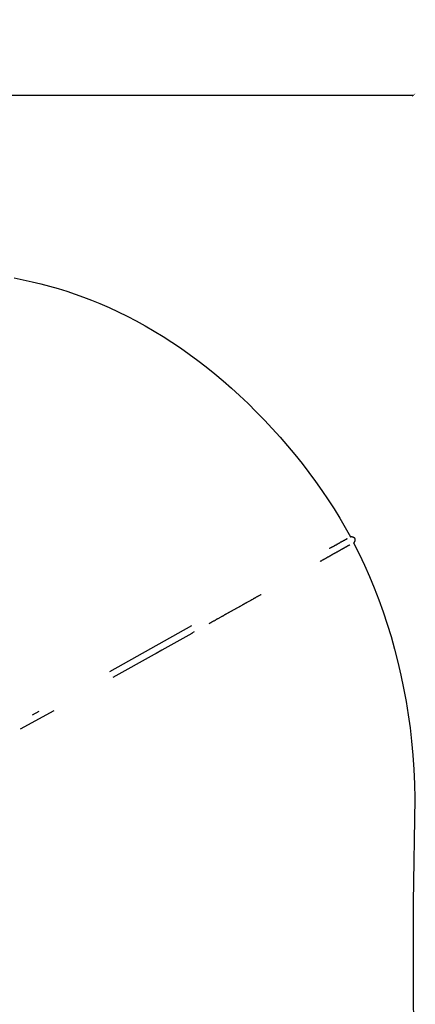
# Model space of a CAD drawing. Units: millimetres. Extents: x 3279 to 3578, y 3125 to 3350.
# Drawn here: x 3415 to 3439, y 3291 to 3350 of the extents above; entities that cross this region are included whole.
import ezdxf

# ---------------------------------------------------------------- set-up
doc = ezdxf.new("R2010")
doc.units = ezdxf.units.MM
doc.header["$MEASUREMENT"] = 0
doc.layers.add('QUOTE', color=3, linetype='Continuous')
doc.layers.add('SUPERFICI - VISIBILE', color=7, linetype='Continuous')
doc.styles.get("Standard").update_dxf_attribs({"font": 'verdana.ttf', "height": 3})
doc.dimstyles.get("Standard").update_dxf_attribs({"dimtxt": 3, "dimasz": 0.18, "dimexe": 0.18, "dimexo": 0.0625, "dimgap": 1, "dimtad": 1, "dimdec": 1, "dimzin": 0, "dimdsep": 46, "dimtxsty": 'Standard', "dimblk": 'ARCHTICK', "dimcen": 0.09, "dimse1": 1, "dimse2": 1, "dimadec": 0, "dimazin": 0, "dimtfac": 1, "dimtdec": 1, "dimtofl": 0, "dimtmove": 0, "dimatfit": 3, "dimfxl": 1, "dimtolj": 1, "dimtzin": 0, "dimarcsym": 0})

# ---------------------------------------------------------------- blocks, each defined once
blk = doc.blocks.new('_ArchTick')
at = {"color": 0, "linetype": 'ByBlock', "const_width": 0.15}
blk.add_lwpolyline([(-0.5, -0.5), (0.5, 0.5)], dxfattribs=at)
blk = doc.blocks.new('*D8')
at = {"layer": 'Defpoints', "color": 0}
for p in [(3439.164, 3345.561), (3300.823, 3272.124), (3439.164, 3272.125)]:
    blk.add_point(p, dxfattribs=at)
at = {"layer": 'QUOTE', "color": 0, "lineweight": -2}
blk.add_line((3300.823, 3345.561), (3439.164, 3345.561), dxfattribs=at)
at = {"layer": 'QUOTE', "color": 0, "lineweight": -2, "xscale": 0.18, "yscale": 0.18, "zscale": 0.18, "rotation": 180}
blk.add_blockref('_ArchTick', (3300.823, 3345.561), dxfattribs=at)
at = {"layer": 'QUOTE', "color": 0, "lineweight": -2, "xscale": 0.18, "yscale": 0.18, "zscale": 0.18}
blk.add_blockref('_ArchTick', (3439.164, 3345.561), dxfattribs=at)
at = {"layer": 'QUOTE', "color": 0, "insert": (3369.993, 3348.13), "char_height": 3, "attachment_point": 5}
blk.add_mtext('\\A1;138.3', dxfattribs=at)

msp = doc.modelspace()

# ---------------------------------------------------------------- linework, layer by layer
at = {"layer": 'SUPERFICI - VISIBILE'}
for points in [[(3415.138, 3334.577), (3415.686, 3334.465), (3416.232, 3334.342), (3416.753, 3334.213), (3417.271, 3334.075), (3417.787, 3333.925), (3418.299, 3333.765), (3418.801, 3333.597), (3419.3, 3333.418), (3419.795, 3333.229), (3420.285, 3333.03), (3420.844, 3332.789), (3421.396, 3332.534), (3421.943, 3332.267), (3422.483, 3331.986), (3423.027, 3331.687), (3423.564, 3331.376), (3424.094, 3331.052), (3424.617, 3330.716), (3425.147, 3330.358), (3425.67, 3329.989), (3426.184, 3329.608), (3426.69, 3329.217), (3427.2, 3328.805), (3427.702, 3328.382), (3428.205, 3327.941), (3428.7, 3327.491), (3429.205, 3327.012), (3429.701, 3326.523), (3430.187, 3326.024), (3430.664, 3325.515), (3431.13, 3324.998), (3431.587, 3324.471), (3432.025, 3323.945), (3432.453, 3323.41), (3432.863, 3322.878), (3433.262, 3322.337), (3433.65, 3321.788), (3434.027, 3321.231), (3434.385, 3320.677), (3434.73, 3320.116), (3435.055, 3319.562), (3435.366, 3319.002)], [(3434.638, 3318.596), (3434.626, 3318.589)], [(3434.638, 3318.596), (3434.639, 3318.596)], [(3434.653, 3318.604), (3434.639, 3318.596)], [(3434.653, 3318.604), (3434.665, 3318.611)], [(3434.669, 3318.613), (3434.665, 3318.611)], [(3434.669, 3318.613), (3434.677, 3318.617)], [(3434.684, 3318.621), (3434.677, 3318.617)], [(3434.684, 3318.621), (3434.688, 3318.624)], [(3434.699, 3318.63), (3434.688, 3318.624)], [(3434.699, 3318.63), (3434.702, 3318.632)], [(3434.711, 3318.637), (3434.702, 3318.632)], [(3434.711, 3318.637), (3434.715, 3318.639)], [(3434.728, 3318.646), (3434.715, 3318.639)], [(3434.728, 3318.646), (3434.733, 3318.649)], [(3434.742, 3318.654), (3434.733, 3318.649)], [(3434.742, 3318.654), (3434.751, 3318.659)], [(3434.755, 3318.661), (3434.751, 3318.659)], [(3434.755, 3318.661), (3434.763, 3318.665)], [(3434.77, 3318.67), (3434.763, 3318.665)], [(3434.77, 3318.67), (3434.774, 3318.672)], [(3434.784, 3318.678), (3434.774, 3318.672)], [(3434.784, 3318.678), (3434.786, 3318.679)], [(3434.798, 3318.685), (3434.786, 3318.679)], [(3434.798, 3318.685), (3434.808, 3318.691)], [(3434.811, 3318.693), (3434.808, 3318.691)], [(3434.811, 3318.693), (3434.818, 3318.697)], [(3434.825, 3318.7), (3434.818, 3318.697)], [(3434.825, 3318.7), (3434.828, 3318.702)], [(3434.838, 3318.708), (3434.828, 3318.702)], [(3434.838, 3318.708), (3434.842, 3318.71)], [(3434.848, 3318.713), (3434.842, 3318.71)], [(3434.848, 3318.713), (3434.853, 3318.716)], [(3434.876, 3318.729), (3434.853, 3318.716)], [(3434.876, 3318.729), (3434.885, 3318.734)], [(3434.889, 3318.736), (3434.885, 3318.734)], [(3434.889, 3318.736), (3434.895, 3318.74)], [(3434.901, 3318.743), (3434.895, 3318.74)], [(3434.901, 3318.743), (3434.905, 3318.745)], [(3434.913, 3318.75), (3434.905, 3318.745)], [(3434.913, 3318.75), (3434.916, 3318.751)], [(3434.925, 3318.757), (3434.916, 3318.751)], [(3434.925, 3318.757), (3434.926, 3318.757)], [(3434.937, 3318.763), (3434.926, 3318.757)], [(3434.937, 3318.763), (3434.941, 3318.765)], [(3434.949, 3318.77), (3434.941, 3318.765)], [(3434.949, 3318.77), (3434.955, 3318.773)], [(3434.958, 3318.775), (3434.955, 3318.773)], [(3434.958, 3318.775), (3434.965, 3318.779)], [(3434.971, 3318.782), (3434.965, 3318.779)], [(3434.971, 3318.782), (3434.974, 3318.784)], [(3434.983, 3318.789), (3434.974, 3318.784)], [(3434.994, 3318.795), (3434.983, 3318.789)], [(3434.983, 3318.789), (3434.983, 3318.789)], [(3434.994, 3318.795), (3435, 3318.798)], [(3435.004, 3318.801), (3435, 3318.798)], [(3435.004, 3318.801), (3435.008, 3318.803)], [(3435.015, 3318.807), (3435.008, 3318.803)], [(3435.015, 3318.807), (3435.019, 3318.809)], [(3435.024, 3318.812), (3435.019, 3318.809)], [(3435.024, 3318.812), (3435.028, 3318.814)], [(3435.036, 3318.818), (3435.028, 3318.814)], [(3435.036, 3318.818), (3435.037, 3318.819)], [(3435.046, 3318.824), (3435.037, 3318.819)], [(3435.046, 3318.824), (3435.054, 3318.828)], [(3435.056, 3318.83), (3435.054, 3318.828)], [(3435.056, 3318.83), (3435.061, 3318.833)], [(3435.065, 3318.835), (3435.061, 3318.833)], [(3435.065, 3318.835), (3435.069, 3318.837)], [(3435.075, 3318.84), (3435.069, 3318.837)], [(3435.075, 3318.84), (3435.078, 3318.842)], [(3435.083, 3318.845), (3435.078, 3318.842)], [(3435.083, 3318.845), (3435.097, 3318.853)], [(3435.103, 3318.856), (3435.097, 3318.853)], [(3435.103, 3318.856), (3435.109, 3318.859)], [(3435.112, 3318.861), (3435.109, 3318.859)], [(3435.112, 3318.861), (3435.116, 3318.864)], [(3435.12, 3318.866), (3435.116, 3318.864)], [(3435.12, 3318.866), (3435.123, 3318.868)], [(3435.129, 3318.871), (3435.123, 3318.868)], [(3435.129, 3318.871), (3435.13, 3318.871)], [(3435.136, 3318.875), (3435.13, 3318.871)], [(3435.136, 3318.875), (3435.138, 3318.876)], [(3435.146, 3318.88), (3435.138, 3318.876)], [(3435.146, 3318.88), (3435.149, 3318.882)], [(3435.154, 3318.884), (3435.149, 3318.882)], [(3435.154, 3318.884), (3435.158, 3318.887)], [(3435.161, 3318.888), (3435.158, 3318.887)], [(3435.161, 3318.888), (3435.165, 3318.891)], [(3435.169, 3318.893), (3435.165, 3318.891)], [(3435.366, 3319.002), (3435.369, 3319.003), (3435.372, 3319.004), (3435.375, 3319.005), (3435.378, 3319.006), (3435.381, 3319.007), (3435.384, 3319.007), (3435.387, 3319.008), (3435.39, 3319.009), (3435.393, 3319.009), (3435.396, 3319.01), (3435.399, 3319.011), (3435.402, 3319.011), (3435.409, 3319.012), (3435.415, 3319.013), (3435.422, 3319.013), (3435.429, 3319.013), (3435.435, 3319.013), (3435.442, 3319.013), (3435.449, 3319.012), (3435.456, 3319.012), (3435.462, 3319.011), (3435.469, 3319.01)], [(3435.469, 3319.01), (3435.477, 3319.008), (3435.484, 3319.006)], [(3435.484, 3319.006), (3435.488, 3319.005), (3435.493, 3319.004), (3435.497, 3319.003), (3435.501, 3319.002)], [(3435.501, 3319.002), (3435.505, 3319), (3435.509, 3318.999), (3435.513, 3318.997), (3435.517, 3318.995), (3435.521, 3318.994), (3435.525, 3318.992), (3435.529, 3318.99), (3435.533, 3318.988)], [(3435.533, 3318.988), (3435.537, 3318.986)], [(3435.537, 3318.986), (3435.542, 3318.983), (3435.546, 3318.981)], [(3435.537, 3318.986), (3435.537, 3318.986)], [(3435.546, 3318.981), (3435.549, 3318.979), (3435.552, 3318.977)], [(3435.552, 3318.977), (3435.555, 3318.975), (3435.559, 3318.972), (3435.562, 3318.97), (3435.565, 3318.968)], [(3435.558, 3318.65), (3435.555, 3318.647)], [(3435.555, 3318.647), (3435.891, 3317.981), (3436.21, 3317.306), (3436.512, 3316.623), (3436.797, 3315.933), (3437.072, 3315.218), (3437.33, 3314.495), (3437.576, 3313.754), (3437.804, 3313.006), (3438.018, 3312.241), (3438.215, 3311.471), (3438.397, 3310.685), (3438.562, 3309.895), (3438.709, 3309.101), (3438.839, 3308.303), (3438.949, 3307.515), (3439.041, 3306.724), (3439.119, 3305.871), (3439.175, 3305.017), (3439.21, 3304.155), (3439.225, 3303.265), (3439.14, 3297.021), (3439.163, 3284.033)], [(3435.562, 3318.653), (3435.558, 3318.65)], [(3435.566, 3318.657), (3435.562, 3318.653)], [(3435.562, 3318.653), (3435.562, 3318.653)], [(3435.565, 3318.968), (3435.567, 3318.966)], [(3435.57, 3318.66), (3435.566, 3318.657)], [(3435.566, 3318.657), (3435.566, 3318.657)], [(3435.567, 3318.966), (3435.57, 3318.964)], [(3435.57, 3318.964), (3435.571, 3318.963)], [(3435.574, 3318.665), (3435.57, 3318.66)], [(3435.571, 3318.963), (3435.574, 3318.961)], [(3435.574, 3318.961), (3435.577, 3318.958), (3435.58, 3318.955)], [(3435.581, 3318.672), (3435.577, 3318.669), (3435.574, 3318.665)], [(3435.58, 3318.955), (3435.583, 3318.952), (3435.586, 3318.95), (3435.589, 3318.947), (3435.591, 3318.944)], [(3435.583, 3318.675), (3435.581, 3318.672)], [(3435.591, 3318.685), (3435.587, 3318.68), (3435.583, 3318.675)], [(3435.591, 3318.944), (3435.595, 3318.94)], [(3435.593, 3318.688), (3435.591, 3318.685)], [(3435.595, 3318.692), (3435.593, 3318.688)], [(3435.595, 3318.94), (3435.597, 3318.937), (3435.599, 3318.934), (3435.602, 3318.931), (3435.604, 3318.928), (3435.606, 3318.925), (3435.608, 3318.921), (3435.61, 3318.918), (3435.612, 3318.915)], [(3435.597, 3318.695), (3435.595, 3318.692)], [(3435.601, 3318.701), (3435.597, 3318.695)], [(3435.607, 3318.711), (3435.604, 3318.707), (3435.601, 3318.702)], [(3435.601, 3318.702), (3435.601, 3318.701)], [(3435.609, 3318.716), (3435.607, 3318.711)], [(3435.61, 3318.719), (3435.609, 3318.716)], [(3435.613, 3318.724), (3435.61, 3318.719)], [(3435.612, 3318.915), (3435.614, 3318.912), (3435.615, 3318.908), (3435.617, 3318.905), (3435.619, 3318.902), (3435.62, 3318.898), (3435.621, 3318.895), (3435.623, 3318.892), (3435.624, 3318.888)], [(3435.616, 3318.73), (3435.613, 3318.724)], [(3435.619, 3318.739), (3435.617, 3318.735), (3435.616, 3318.73)], [(3435.622, 3318.746), (3435.619, 3318.739)], [(3435.624, 3318.755), (3435.622, 3318.747)], [(3435.622, 3318.747), (3435.622, 3318.746)], [(3435.624, 3318.888), (3435.625, 3318.884), (3435.627, 3318.88)], [(3435.627, 3318.763), (3435.624, 3318.755)], [(3435.624, 3318.755), (3435.624, 3318.755)], [(3435.627, 3318.88), (3435.627, 3318.877), (3435.628, 3318.874), (3435.629, 3318.871), (3435.63, 3318.868), (3435.631, 3318.861), (3435.632, 3318.855), (3435.633, 3318.848), (3435.634, 3318.842), (3435.634, 3318.835), (3435.634, 3318.828), (3435.634, 3318.821), (3435.634, 3318.814), (3435.634, 3318.807), (3435.633, 3318.8), (3435.632, 3318.793), (3435.631, 3318.786), (3435.63, 3318.779), (3435.629, 3318.773)], [(3435.629, 3318.772), (3435.628, 3318.768), (3435.627, 3318.763)], [(3435.629, 3318.773), (3435.629, 3318.772)], [(3434.103, 3318.296), (3434.112, 3318.302)], [(3434.123, 3318.308), (3434.112, 3318.302)], [(3434.123, 3318.308), (3434.129, 3318.311)], [(3434.143, 3318.319), (3434.129, 3318.311)], [(3434.143, 3318.319), (3434.152, 3318.324)], [(3434.162, 3318.329), (3434.152, 3318.324)], [(3434.162, 3318.329), (3434.168, 3318.333)], [(3434.183, 3318.341), (3434.168, 3318.333)], [(3434.183, 3318.341), (3434.185, 3318.342)], [(3434.202, 3318.352), (3434.185, 3318.342)], [(3434.202, 3318.352), (3434.211, 3318.356)], [(3434.222, 3318.363), (3434.211, 3318.356)], [(3434.222, 3318.363), (3434.226, 3318.365)], [(3434.241, 3318.373), (3434.226, 3318.365)], [(3434.241, 3318.373), (3434.25, 3318.378)], [(3434.258, 3318.383), (3434.25, 3318.378)], [(3434.258, 3318.383), (3434.265, 3318.387)], [(3434.279, 3318.395), (3434.265, 3318.387)], [(3434.279, 3318.395), (3434.281, 3318.396)], [(3434.297, 3318.405), (3434.281, 3318.396)], [(3434.297, 3318.405), (3434.304, 3318.409)], [(3434.316, 3318.415), (3434.304, 3318.409)], [(3434.316, 3318.415), (3434.328, 3318.422)], [(3434.334, 3318.425), (3434.328, 3318.422)], [(3434.334, 3318.425), (3434.343, 3318.431)], [(3434.353, 3318.436), (3434.343, 3318.431)], [(3434.353, 3318.436), (3434.359, 3318.439)], [(3434.371, 3318.446), (3434.359, 3318.439)], [(3434.371, 3318.446), (3434.374, 3318.448)], [(3434.389, 3318.456), (3434.374, 3318.448)], [(3434.389, 3318.456), (3434.392, 3318.458)], [(3434.406, 3318.466), (3434.392, 3318.458)], [(3434.411, 3318.005), (3434.396, 3317.996)], [(3434.406, 3318.466), (3434.418, 3318.473)], [(3434.427, 3318.014), (3434.411, 3318.005)], [(3434.424, 3318.476), (3434.418, 3318.473)], [(3434.424, 3318.476), (3434.433, 3318.481)], [(3434.43, 3318.016), (3434.427, 3318.014)], [(3434.434, 3318.018), (3434.43, 3318.016)], [(3434.441, 3318.486), (3434.433, 3318.481)], [(3434.449, 3318.026), (3434.434, 3318.018)], [(3434.441, 3318.486), (3434.448, 3318.489)], [(3434.459, 3318.495), (3434.448, 3318.489)], [(3434.453, 3318.028), (3434.449, 3318.026)], [(3434.468, 3318.037), (3434.453, 3318.028)], [(3434.459, 3318.495), (3434.462, 3318.497)], [(3434.476, 3318.505), (3434.462, 3318.497)], [(3434.472, 3318.039), (3434.468, 3318.037)], [(3434.486, 3318.047), (3434.472, 3318.039)], [(3434.493, 3318.514), (3434.476, 3318.505)], [(3434.476, 3318.505), (3434.476, 3318.505)], [(3434.491, 3318.049), (3434.486, 3318.047)], [(3434.504, 3318.057), (3434.491, 3318.049)], [(3434.493, 3318.514), (3434.502, 3318.52)], [(3434.51, 3318.524), (3434.502, 3318.52)], [(3434.509, 3318.06), (3434.504, 3318.057)], [(3434.522, 3318.067), (3434.509, 3318.06)], [(3434.51, 3318.524), (3434.516, 3318.527)], [(3434.522, 3318.531), (3434.516, 3318.527)], [(3434.522, 3318.531), (3434.529, 3318.535)], [(3434.528, 3318.07), (3434.522, 3318.067)], [(3434.54, 3318.077), (3434.528, 3318.07)], [(3434.535, 3318.538), (3434.529, 3318.535)], [(3434.535, 3318.538), (3434.542, 3318.542)], [(3434.546, 3318.08), (3434.54, 3318.077)], [(3434.547, 3318.545), (3434.542, 3318.542)], [(3434.558, 3318.087), (3434.546, 3318.08)], [(3434.547, 3318.545), (3434.587, 3318.567)], [(3434.575, 3318.097), (3434.558, 3318.087)], [(3434.592, 3318.106), (3434.575, 3318.097)], [(3434.575, 3318.097), (3434.575, 3318.097)], [(3434.593, 3318.57), (3434.587, 3318.567)], [(3434.593, 3318.107), (3434.592, 3318.106)], [(3434.593, 3318.57), (3434.6, 3318.575)], [(3434.609, 3318.116), (3434.593, 3318.107)], [(3434.605, 3318.577), (3434.6, 3318.575)], [(3434.605, 3318.577), (3434.613, 3318.582)], [(3434.611, 3318.117), (3434.609, 3318.116)], [(3434.626, 3318.125), (3434.611, 3318.117)], [(3434.623, 3318.587), (3434.613, 3318.582)], [(3434.623, 3318.587), (3434.626, 3318.589)], [(3434.628, 3318.126), (3434.626, 3318.125)], [(3434.643, 3318.135), (3434.628, 3318.126)], [(3434.645, 3318.136), (3434.643, 3318.135)], [(3434.659, 3318.144), (3434.645, 3318.136)], [(3434.663, 3318.146), (3434.659, 3318.144)], [(3434.675, 3318.153), (3434.663, 3318.146)], [(3434.68, 3318.155), (3434.675, 3318.153)], [(3434.691, 3318.162), (3434.68, 3318.155)], [(3434.719, 3318.177), (3434.691, 3318.162)], [(3434.721, 3318.179), (3434.719, 3318.177)], [(3434.723, 3318.18), (3434.721, 3318.179)], [(3434.734, 3318.185), (3434.723, 3318.18)], [(3434.738, 3318.188), (3434.734, 3318.185)], [(3434.746, 3318.192), (3434.738, 3318.188)], [(3434.754, 3318.197), (3434.746, 3318.192)], [(3434.769, 3318.205), (3434.754, 3318.197)], [(3434.784, 3318.214), (3434.769, 3318.205)], [(3434.792, 3318.218), (3434.784, 3318.214)], [(3434.799, 3318.222), (3434.792, 3318.218)], [(3434.81, 3318.228), (3434.799, 3318.222)], [(3434.813, 3318.23), (3434.81, 3318.228)], [(3434.815, 3318.231), (3434.813, 3318.23)], [(3434.828, 3318.238), (3434.815, 3318.231)], [(3434.831, 3318.24), (3434.828, 3318.238)], [(3434.842, 3318.246), (3434.831, 3318.24)], [(3434.846, 3318.248), (3434.842, 3318.246)], [(3434.856, 3318.254), (3434.846, 3318.248)], [(3434.87, 3318.262), (3434.856, 3318.254)], [(3434.871, 3318.262), (3434.87, 3318.262)], [(3434.883, 3318.269), (3434.871, 3318.262)], [(3434.885, 3318.27), (3434.883, 3318.269)], [(3434.897, 3318.277), (3434.885, 3318.27)], [(3434.9, 3318.279), (3434.897, 3318.277)], [(3434.91, 3318.284), (3434.9, 3318.279)], [(3434.915, 3318.287), (3434.91, 3318.284)], [(3434.923, 3318.292), (3434.915, 3318.287)], [(3434.929, 3318.295), (3434.923, 3318.292)], [(3434.936, 3318.299), (3434.929, 3318.295)], [(3434.943, 3318.303), (3434.936, 3318.299)], [(3434.949, 3318.306), (3434.943, 3318.303)], [(3434.962, 3318.313), (3434.949, 3318.306)], [(3434.975, 3318.32), (3434.962, 3318.313)], [(3434.962, 3318.313), (3434.962, 3318.313)], [(3434.976, 3318.321), (3434.975, 3318.32)], [(3434.987, 3318.327), (3434.976, 3318.321)], [(3434.99, 3318.329), (3434.987, 3318.327)], [(3434.999, 3318.334), (3434.99, 3318.329)], [(3435.011, 3318.341), (3434.999, 3318.334)], [(3435.012, 3318.341), (3435.011, 3318.341)], [(3435.023, 3318.347), (3435.012, 3318.341)], [(3435.025, 3318.349), (3435.023, 3318.347)], [(3435.035, 3318.354), (3435.025, 3318.349)], [(3435.038, 3318.356), (3435.035, 3318.354)], [(3435.046, 3318.36), (3435.038, 3318.356)], [(3435.051, 3318.363), (3435.046, 3318.36)], [(3435.058, 3318.367), (3435.051, 3318.363)], [(3435.063, 3318.37), (3435.058, 3318.367)], [(3435.069, 3318.373), (3435.063, 3318.37)], [(3435.08, 3318.379), (3435.069, 3318.373)], [(3435.091, 3318.385), (3435.08, 3318.38)], [(3435.08, 3318.38), (3435.08, 3318.379)], [(3435.093, 3318.386), (3435.091, 3318.385)], [(3435.102, 3318.392), (3435.093, 3318.386)], [(3435.123, 3318.403), (3435.102, 3318.392)], [(3435.124, 3318.404), (3435.123, 3318.403)], [(3435.133, 3318.409), (3435.124, 3318.404)], [(3435.136, 3318.411), (3435.133, 3318.409)], [(3435.143, 3318.415), (3435.136, 3318.411)], [(3435.147, 3318.417), (3435.143, 3318.415)], [(3435.153, 3318.42), (3435.147, 3318.417)], [(3435.159, 3318.423), (3435.153, 3318.42)], [(3435.163, 3318.426), (3435.159, 3318.423)], [(3435.173, 3318.432), (3435.163, 3318.426)], [(3435.174, 3318.432), (3435.173, 3318.432)], [(3435.183, 3318.437), (3435.174, 3318.432)], [(3435.185, 3318.438), (3435.183, 3318.437)], [(3435.192, 3318.442), (3435.185, 3318.438)], [(3435.202, 3318.447), (3435.192, 3318.442)], [(3435.211, 3318.453), (3435.202, 3318.448)], [(3435.202, 3318.448), (3435.202, 3318.447)], [(3435.213, 3318.454), (3435.211, 3318.453)], [(3435.22, 3318.458), (3435.213, 3318.454)], [(3435.223, 3318.459), (3435.22, 3318.458)], [(3435.229, 3318.463), (3435.223, 3318.459)], [(3435.233, 3318.465), (3435.229, 3318.463)], [(3435.238, 3318.468), (3435.233, 3318.465)], [(3435.246, 3318.472), (3435.238, 3318.468)], [(3435.247, 3318.473), (3435.246, 3318.472)], [(3435.255, 3318.477), (3435.247, 3318.473)], [(3435.256, 3318.478), (3435.255, 3318.477)], [(3435.263, 3318.482), (3435.256, 3318.478)], [(3435.271, 3318.487), (3435.263, 3318.482)], [(3435.272, 3318.487), (3435.271, 3318.487)], [(3435.28, 3318.491), (3435.272, 3318.487)], [(3435.281, 3318.492), (3435.28, 3318.491)], [(3435.288, 3318.496), (3435.281, 3318.492)], [(3435.29, 3318.497), (3435.288, 3318.496)], [(3435.296, 3318.5), (3435.29, 3318.497)], [(3435.299, 3318.502), (3435.296, 3318.5)], [(3435.303, 3318.504), (3435.299, 3318.502)], [(3435.318, 3318.513), (3435.303, 3318.504)], [(3435.319, 3318.513), (3435.318, 3318.513)], [(3435.326, 3318.517), (3435.319, 3318.513)], [(3435.328, 3318.518), (3435.326, 3318.517)], [(3435.333, 3318.521), (3435.328, 3318.518)], [(3433.543, 3317.519), (3433.535, 3317.514)], [(3433.562, 3317.529), (3433.543, 3317.519)], [(3433.568, 3317.533), (3433.562, 3317.529)], [(3433.589, 3317.544), (3433.568, 3317.533)], [(3433.592, 3317.547), (3433.589, 3317.544)], [(3433.615, 3317.559), (3433.592, 3317.547)], [(3433.617, 3317.56), (3433.615, 3317.559)], [(3433.641, 3317.574), (3433.617, 3317.56)], [(3433.642, 3317.574), (3433.641, 3317.574)], [(3433.666, 3317.588), (3433.642, 3317.574)], [(3433.667, 3317.589), (3433.666, 3317.588)], [(3433.69, 3317.601), (3433.667, 3317.589)], [(3433.693, 3317.603), (3433.69, 3317.601)], [(3433.714, 3317.615), (3433.693, 3317.603)], [(3433.719, 3317.617), (3433.714, 3317.615)], [(3433.738, 3317.628), (3433.719, 3317.617)], [(3433.744, 3317.632), (3433.738, 3317.628)], [(3433.762, 3317.642), (3433.744, 3317.632)], [(3433.77, 3317.646), (3433.762, 3317.642)], [(3433.795, 3317.66), (3433.77, 3317.646)], [(3433.809, 3317.668), (3433.795, 3317.66)], [(3433.82, 3317.674), (3433.809, 3317.668)], [(3433.833, 3317.681), (3433.82, 3317.674)], [(3433.844, 3317.688), (3433.833, 3317.681)], [(3433.856, 3317.694), (3433.844, 3317.688)], [(3433.869, 3317.701), (3433.856, 3317.694)], [(3433.879, 3317.707), (3433.869, 3317.701)], [(3433.893, 3317.715), (3433.879, 3317.707)], [(3433.902, 3317.72), (3433.893, 3317.715)], [(3433.917, 3317.728), (3433.902, 3317.72)], [(3433.925, 3317.733), (3433.917, 3317.728)], [(3433.941, 3317.742), (3433.925, 3317.733)], [(3433.947, 3317.745), (3433.941, 3317.742)], [(3433.964, 3317.755), (3433.947, 3317.745)], [(3433.97, 3317.758), (3433.964, 3317.755)], [(3433.988, 3317.768), (3433.97, 3317.758)], [(3433.992, 3317.77), (3433.988, 3317.768)], [(3434.011, 3317.781), (3433.992, 3317.77)], [(3434.014, 3317.783), (3434.011, 3317.781)], [(3434.034, 3317.794), (3434.014, 3317.783)], [(3434.036, 3317.795), (3434.034, 3317.794)], [(3434.057, 3317.806), (3434.036, 3317.795)], [(3434.058, 3317.807), (3434.057, 3317.806)], [(3434.079, 3317.819), (3434.058, 3317.807)], [(3434.08, 3317.82), (3434.079, 3317.819)], [(3434.101, 3317.832), (3434.08, 3317.82)], [(3434.102, 3317.832), (3434.101, 3317.832)], [(3434.123, 3317.844), (3434.102, 3317.832)], [(3434.124, 3317.844), (3434.123, 3317.844)], [(3434.145, 3317.856), (3434.124, 3317.844)], [(3434.166, 3317.868), (3434.145, 3317.856)], [(3434.145, 3317.856), (3434.145, 3317.856)], [(3434.167, 3317.868), (3434.166, 3317.868)], [(3434.187, 3317.879), (3434.167, 3317.868)], [(3434.189, 3317.88), (3434.187, 3317.879)], [(3434.194, 3317.884), (3434.189, 3317.88)], [(3434.21, 3317.892), (3434.194, 3317.884)], [(3434.228, 3317.903), (3434.21, 3317.892)], [(3434.231, 3317.904), (3434.228, 3317.903)], [(3434.236, 3317.907), (3434.231, 3317.904)], [(3434.252, 3317.916), (3434.236, 3317.907)], [(3434.269, 3317.926), (3434.252, 3317.916)], [(3434.272, 3317.927), (3434.269, 3317.926)], [(3434.277, 3317.93), (3434.272, 3317.927)], [(3434.293, 3317.939), (3434.277, 3317.93)], [(3434.31, 3317.948), (3434.293, 3317.939)], [(3434.313, 3317.95), (3434.31, 3317.948)], [(3434.317, 3317.952), (3434.313, 3317.95)], [(3434.333, 3317.961), (3434.317, 3317.952)], [(3434.35, 3317.971), (3434.333, 3317.961)], [(3434.353, 3317.972), (3434.35, 3317.971)], [(3434.357, 3317.974), (3434.353, 3317.972)], [(3434.373, 3317.983), (3434.357, 3317.974)], [(3434.376, 3317.985), (3434.373, 3317.983)], [(3434.392, 3317.994), (3434.376, 3317.985)], [(3434.396, 3317.996), (3434.392, 3317.994)], [(3429.134, 3315.051), (3429.113, 3315.039)], [(3429.21, 3315.093), (3429.134, 3315.051)], [(3429.221, 3315.099), (3429.21, 3315.093)], [(3429.247, 3315.114), (3429.221, 3315.099)], [(3429.256, 3315.119), (3429.247, 3315.114)], [(3429.285, 3315.135), (3429.256, 3315.119)], [(3429.292, 3315.139), (3429.285, 3315.135)], [(3429.323, 3315.157), (3429.292, 3315.139)], [(3429.328, 3315.159), (3429.323, 3315.157)], [(3429.361, 3315.178), (3429.328, 3315.159)], [(3429.363, 3315.179), (3429.361, 3315.178)], [(3429.435, 3315.219), (3429.363, 3315.179)], [(3429.437, 3315.22), (3429.435, 3315.219)], [(3429.47, 3315.239), (3429.437, 3315.22)], [(3429.475, 3315.242), (3429.47, 3315.239)], [(3429.506, 3315.259), (3429.475, 3315.242)], [(3429.513, 3315.263), (3429.506, 3315.259)], [(3429.541, 3315.279), (3429.513, 3315.263)], [(3429.551, 3315.284), (3429.541, 3315.279)], [(3429.577, 3315.298), (3429.551, 3315.284)], [(3429.589, 3315.305), (3429.577, 3315.298)], [(3429.612, 3315.318), (3429.589, 3315.305)], [(3429.627, 3315.327), (3429.612, 3315.318)], [(3429.647, 3315.338), (3429.627, 3315.327)], [(3429.665, 3315.348), (3429.647, 3315.338)], [(3429.682, 3315.358), (3429.665, 3315.348)], [(3429.703, 3315.369), (3429.682, 3315.358)], [(3429.741, 3315.391), (3429.703, 3315.369)], [(3429.753, 3315.397), (3429.741, 3315.391)], [(3429.779, 3315.412), (3429.753, 3315.397)], [(3429.788, 3315.417), (3429.779, 3315.412)], [(3429.817, 3315.433), (3429.788, 3315.417)], [(3429.823, 3315.436), (3429.817, 3315.433)], [(3429.855, 3315.455), (3429.823, 3315.436)], [(3429.858, 3315.456), (3429.855, 3315.455)], [(3429.893, 3315.476), (3429.858, 3315.456)], [(3429.894, 3315.476), (3429.893, 3315.476)], [(3429.928, 3315.495), (3429.894, 3315.476)], [(3429.932, 3315.497), (3429.928, 3315.495)], [(3429.963, 3315.515), (3429.932, 3315.497)], [(3429.97, 3315.518), (3429.963, 3315.515)], [(3429.998, 3315.534), (3429.97, 3315.518)], [(3428.091, 3314.467), (3428.06, 3314.45)], [(3428.096, 3314.47), (3428.091, 3314.467)], [(3428.128, 3314.488), (3428.096, 3314.47)], [(3428.133, 3314.49), (3428.128, 3314.488)], [(3428.165, 3314.508), (3428.133, 3314.49)], [(3428.169, 3314.51), (3428.165, 3314.508)], [(3428.202, 3314.529), (3428.169, 3314.51)], [(3428.205, 3314.531), (3428.202, 3314.529)], [(3428.239, 3314.55), (3428.205, 3314.531)], [(3428.242, 3314.551), (3428.239, 3314.55)], [(3428.276, 3314.57), (3428.242, 3314.551)], [(3428.278, 3314.572), (3428.276, 3314.57)], [(3428.313, 3314.591), (3428.278, 3314.572)], [(3428.315, 3314.592), (3428.313, 3314.591)], [(3428.349, 3314.611), (3428.315, 3314.592)], [(3428.351, 3314.612), (3428.349, 3314.611)], [(3428.386, 3314.632), (3428.351, 3314.612)], [(3428.388, 3314.633), (3428.386, 3314.632)], [(3428.423, 3314.652), (3428.388, 3314.633)], [(3428.425, 3314.654), (3428.423, 3314.652)], [(3428.459, 3314.673), (3428.425, 3314.654)], [(3428.462, 3314.674), (3428.459, 3314.673)], [(3428.496, 3314.694), (3428.462, 3314.674)], [(3428.498, 3314.695), (3428.496, 3314.694)], [(3428.533, 3314.714), (3428.498, 3314.695)], [(3428.535, 3314.716), (3428.533, 3314.714)], [(3428.569, 3314.734), (3428.535, 3314.716)], [(3428.572, 3314.736), (3428.569, 3314.734)], [(3428.606, 3314.755), (3428.572, 3314.736)], [(3428.61, 3314.757), (3428.606, 3314.755)], [(3428.642, 3314.775), (3428.61, 3314.757)], [(3428.647, 3314.778), (3428.642, 3314.775)], [(3428.679, 3314.796), (3428.647, 3314.778)], [(3428.684, 3314.799), (3428.679, 3314.796)], [(3428.715, 3314.816), (3428.684, 3314.799)], [(3428.721, 3314.819), (3428.715, 3314.816)], [(3428.751, 3314.836), (3428.721, 3314.819)], [(3428.758, 3314.84), (3428.751, 3314.836)], [(3428.788, 3314.857), (3428.758, 3314.84)], [(3428.796, 3314.861), (3428.788, 3314.857)], [(3428.824, 3314.877), (3428.796, 3314.861)], [(3428.833, 3314.882), (3428.824, 3314.877)], [(3428.86, 3314.897), (3428.833, 3314.882)], [(3428.871, 3314.903), (3428.86, 3314.897)], [(3428.896, 3314.918), (3428.871, 3314.903)], [(3428.908, 3314.924), (3428.896, 3314.918)], [(3428.933, 3314.938), (3428.908, 3314.924)], [(3428.946, 3314.945), (3428.933, 3314.938)], [(3428.969, 3314.958), (3428.946, 3314.945)], [(3428.983, 3314.966), (3428.969, 3314.958)], [(3429.005, 3314.978), (3428.983, 3314.966)], [(3429.021, 3314.987), (3429.005, 3314.978)], [(3429.041, 3314.999), (3429.021, 3314.987)], [(3429.059, 3315.008), (3429.041, 3314.999)], [(3429.077, 3315.019), (3429.059, 3315.008)], [(3429.096, 3315.03), (3429.077, 3315.019)], [(3429.113, 3315.039), (3429.096, 3315.03)], [(3427.014, 3313.864), (3426.996, 3313.854)], [(3427.033, 3313.875), (3427.014, 3313.864)], [(3427.047, 3313.882), (3427.033, 3313.875)], [(3427.081, 3313.901), (3427.047, 3313.882)], [(3427.109, 3313.917), (3427.081, 3313.901)], [(3427.115, 3313.92), (3427.109, 3313.917)], [(3427.146, 3313.938), (3427.115, 3313.92)], [(3427.149, 3313.939), (3427.146, 3313.938)], [(3427.183, 3313.958), (3427.149, 3313.939)], [(3427.184, 3313.959), (3427.183, 3313.958)], [(3427.217, 3313.977), (3427.184, 3313.959)], [(3427.221, 3313.98), (3427.217, 3313.977)], [(3427.251, 3313.997), (3427.221, 3313.98)], [(3427.259, 3314.001), (3427.251, 3313.997)], [(3427.285, 3314.016), (3427.259, 3314.001)], [(3427.297, 3314.022), (3427.285, 3314.016)], [(3427.32, 3314.035), (3427.297, 3314.022)], [(3427.334, 3314.043), (3427.32, 3314.035)], [(3427.354, 3314.054), (3427.334, 3314.043)], [(3427.372, 3314.064), (3427.354, 3314.054)], [(3427.389, 3314.074), (3427.372, 3314.064)], [(3427.421, 3314.092), (3427.389, 3314.074)], [(3427.423, 3314.093), (3427.421, 3314.092)], [(3427.458, 3314.112), (3427.423, 3314.093)], [(3427.459, 3314.113), (3427.458, 3314.112)], [(3427.493, 3314.132), (3427.459, 3314.113)], [(3427.496, 3314.134), (3427.493, 3314.132)], [(3427.528, 3314.151), (3427.496, 3314.134)], [(3427.534, 3314.155), (3427.528, 3314.151)], [(3427.563, 3314.171), (3427.534, 3314.155)], [(3427.571, 3314.176), (3427.563, 3314.171)], [(3427.598, 3314.191), (3427.571, 3314.176)], [(3427.633, 3314.21), (3427.598, 3314.191)], [(3427.646, 3314.217), (3427.633, 3314.21)], [(3427.668, 3314.23), (3427.646, 3314.217)], [(3427.683, 3314.238), (3427.668, 3314.23)], [(3427.703, 3314.25), (3427.683, 3314.238)], [(3427.72, 3314.259), (3427.703, 3314.25)], [(3427.739, 3314.269), (3427.72, 3314.259)], [(3427.757, 3314.28), (3427.739, 3314.269)], [(3427.774, 3314.289), (3427.757, 3314.28)], [(3427.795, 3314.301), (3427.774, 3314.289)], [(3427.809, 3314.309), (3427.795, 3314.301)], [(3427.832, 3314.322), (3427.809, 3314.309)], [(3427.845, 3314.329), (3427.832, 3314.322)], [(3427.869, 3314.342), (3427.845, 3314.329)], [(3427.881, 3314.349), (3427.869, 3314.342)], [(3427.906, 3314.363), (3427.881, 3314.349)], [(3427.917, 3314.369), (3427.906, 3314.363)], [(3427.943, 3314.384), (3427.917, 3314.369)], [(3427.952, 3314.389), (3427.943, 3314.384)], [(3427.98, 3314.405), (3427.952, 3314.389)], [(3427.988, 3314.409), (3427.98, 3314.405)], [(3428.017, 3314.426), (3427.988, 3314.409)], [(3428.024, 3314.429), (3428.017, 3314.426)], [(3428.054, 3314.446), (3428.024, 3314.429)], [(3428.06, 3314.45), (3428.054, 3314.446)], [(3425.796, 3313.646), (3420.865, 3310.885)], [(3425.973, 3313.281), (3425.833, 3313.203)], [(3426.88, 3313.789), (3426.847, 3313.77)], [(3426.882, 3313.79), (3426.88, 3313.789)], [(3426.913, 3313.807), (3426.882, 3313.79)], [(3426.92, 3313.811), (3426.913, 3313.807)], [(3426.947, 3313.826), (3426.92, 3313.811)], [(3426.958, 3313.832), (3426.947, 3313.826)], [(3426.98, 3313.845), (3426.958, 3313.832)], [(3426.996, 3313.854), (3426.98, 3313.845)], [(3425.821, 3313.196), (3424.015, 3312.185)], [(3425.833, 3313.203), (3425.821, 3313.196)], [(3424.015, 3312.185), (3423.677, 3311.995)], [(3423.564, 3311.932), (3421.065, 3310.534)], [(3423.677, 3311.995), (3423.564, 3311.932)], [(3417.516, 3308.545), (3415.511, 3307.427)], [(3416.614, 3308.504), (3416.214, 3308.28)]]:
    msp.add_lwpolyline(points, dxfattribs=at)

# ---------------------------------------------------------------- dimensions: what is measured, and where the dimension line sits
at = {"layer": 'QUOTE'}
dim = msp.add_linear_dim(base=(3439.164, 3345.561), p1=(3300.823, 3272.124), p2=(3439.164, 3272.125), dimstyle='Standard', dxfattribs=at)
dim.commit()
dim.dimension.update_dxf_attribs({"geometry": '*D8', "text_midpoint": (3369.993, 3348.13)})

doc.saveas('drawing.dxf')
